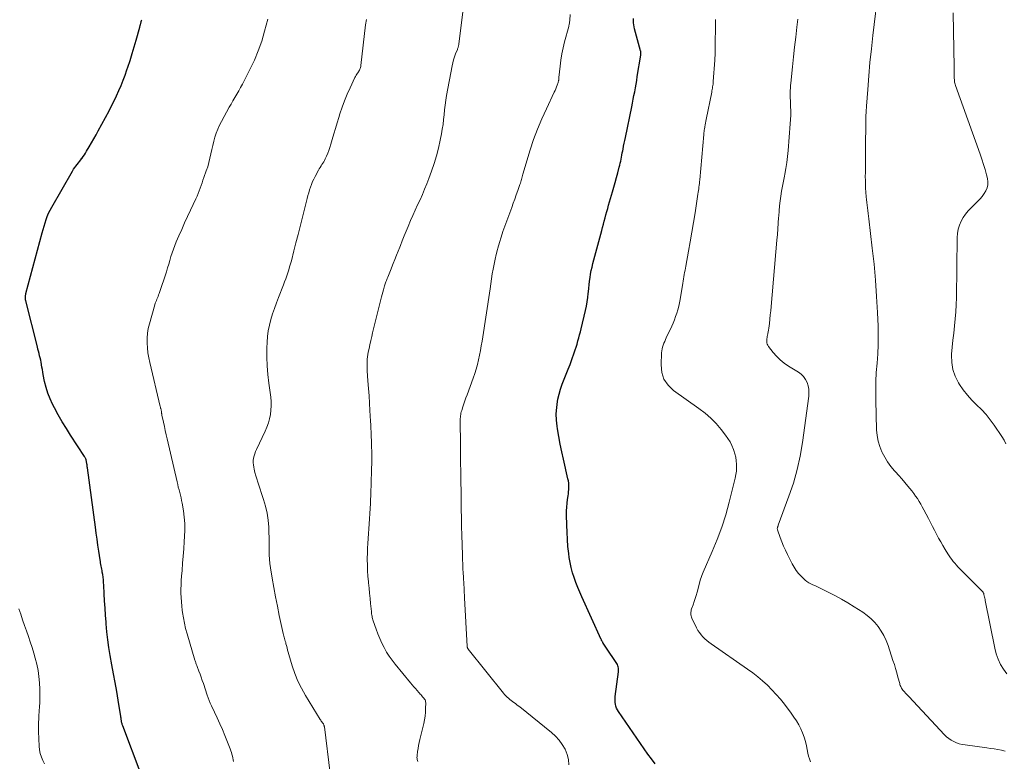
# Model space of a CAD drawing. Units: feet. Extents: x 1915000 to 1920030, y 555000 to 560000.
# Drawn here: x 1916640 to 1916838, y 556205 to 556354 of the extents above; entities that cross this region are included whole.
import ezdxf

# ---------------------------------------------------------------- set-up
doc = ezdxf.new("R2010")
doc.units = ezdxf.units.FT
doc.header["$LTSCALE"] = 100
doc.header["$MEASUREMENT"] = 0
doc.layers.add('CONTOUR INDEX', color=32, linetype='Continuous', lineweight=25)
doc.layers.add('CONTOUR INTERMEDIATE', color=40, linetype='Continuous', lineweight=15)

msp = doc.modelspace()

# ---------------------------------------------------------------- linework, layer by layer
at = {"layer": 'CONTOUR INDEX', "flags": 128}
for points, elevation in [([(1916767.8, 556204.78), (1916767.06, 556205.76), (1916766.34, 556206.76), (1916760.41, 556215.31), (1916760.21, 556215.64), (1916760.04, 556215.99), (1916759.92, 556216.36), (1916759.82, 556216.74), (1916759.77, 556217.13), (1916759.74, 556217.52), (1916759.75, 556217.91), (1916759.79, 556218.3), (1916760.43, 556223.28), (1916760.45, 556223.52), (1916760.45, 556223.77), (1916760.42, 556224.01), (1916760.37, 556224.25), (1916760.29, 556224.49), (1916760.2, 556224.72), (1916760.08, 556224.94), (1916759.96, 556225.15), (1916758.04, 556228.04), (1916757.91, 556228.24), (1916757.78, 556228.43), (1916757.65, 556228.62), (1916757.52, 556228.82), (1916757.38, 556229.02), (1916757.31, 556229.11), (1916757.26, 556229.21), (1916757.2, 556229.3), (1916757.14, 556229.39), (1916757.09, 556229.49), (1916757.04, 556229.58), (1916756.99, 556229.68), (1916756.95, 556229.78), (1916753.09, 556238.29), (1916752.67, 556239.25), (1916752.26, 556240.21), (1916751.87, 556241.19), (1916751.5, 556242.17), (1916751.18, 556243.17), (1916750.9, 556244.18), (1916750.7, 556245.2), (1916750.53, 556246.23), (1916750.44, 556247), (1916750.29, 556248.43), (1916750.17, 556249.85), (1916750.09, 556251.29), (1916750.04, 556252.72), (1916749.99, 556254.8), (1916750, 556255.58), (1916750.03, 556256.35), (1916750.1, 556257.12), (1916750.2, 556257.89), (1916750.31, 556258.57), (1916750.37, 556259), (1916750.41, 556259.43), (1916750.45, 556259.86), (1916750.46, 556260.29), (1916750.46, 556260.72), (1916750.43, 556261.15), (1916750.37, 556261.58), (1916750.29, 556262), (1916749.38, 556265.93), (1916749.05, 556267.45), (1916748.74, 556268.96), (1916748.45, 556270.49), (1916748.19, 556272.02), (1916748.11, 556272.56), (1916747.97, 556273.82), (1916747.93, 556275.07), (1916748.02, 556276.32), (1916748.2, 556277.57), (1916748.28, 556277.98), (1916748.52, 556279.01), (1916748.8, 556280.04), (1916749.14, 556281.04), (1916749.53, 556282.03), (1916749.93, 556283.02), (1916750.33, 556284.01), (1916750.7, 556285), (1916751.07, 556286), (1916751.53, 556287.29), (1916751.73, 556287.88), (1916751.93, 556288.48), (1916752.12, 556289.08), (1916752.29, 556289.69), (1916752.46, 556290.3), (1916752.62, 556290.91), (1916752.78, 556291.52), (1916752.93, 556292.13), (1916753.8, 556295.83), (1916753.98, 556296.68), (1916754.14, 556297.53), (1916754.26, 556298.39), (1916754.36, 556299.25), (1916754.39, 556299.56), (1916754.46, 556300.27), (1916754.54, 556300.98), (1916754.63, 556301.7), (1916754.73, 556302.41), (1916754.84, 556303.12), (1916754.96, 556303.82), (1916755.12, 556304.52), (1916755.29, 556305.22), (1916757.06, 556311.87), (1916757.22, 556312.5), (1916757.39, 556313.14), (1916757.56, 556313.77), (1916757.73, 556314.4), (1916757.9, 556315.04), (1916758.08, 556315.67), (1916758.26, 556316.3), (1916758.44, 556316.93), (1916759.22, 556319.61), (1916759.5, 556320.57), (1916759.77, 556321.54), (1916760.03, 556322.5), (1916760.29, 556323.47), (1916760.59, 556324.61), (1916760.69, 556325.01), (1916760.79, 556325.41), (1916760.88, 556325.81), (1916760.96, 556326.22), (1916761.04, 556326.63), (1916761.12, 556327.03), (1916761.2, 556327.44), (1916761.27, 556327.84), (1916761.34, 556328.21), (1916761.46, 556328.8), (1916761.57, 556329.38), (1916761.69, 556329.97), (1916761.81, 556330.56), (1916763.09, 556336.71), (1916763.25, 556337.47), (1916763.4, 556338.22), (1916763.54, 556338.98), (1916763.69, 556339.74), (1916763.83, 556340.5), (1916763.96, 556341.26), (1916764.09, 556342.02), (1916764.21, 556342.78), (1916764.89, 556347.11), (1916764.9, 556347.17), (1916764.91, 556347.23), (1916764.92, 556347.29), (1916764.93, 556347.35), (1916764.94, 556347.41), (1916764.94, 556347.47), (1916764.94, 556347.54), (1916764.94, 556347.6), (1916764.93, 556347.63), (1916764.92, 556347.71), (1916764.91, 556347.79), (1916764.9, 556347.87), (1916764.88, 556347.94), (1916763.65, 556352.34), (1916763.55, 556352.75), (1916763.48, 556353.17), (1916763.43, 556353.59), (1916763.42, 556354.01), (1916763.43, 556354.44)], 980), ([(1916664.6, 556202.65), (1916660.88, 556212.4), (1916660.82, 556212.54), (1916660.77, 556212.69), (1916660.73, 556212.85), (1916660.69, 556213), (1916660.65, 556213.15), (1916660.62, 556213.31), (1916660.59, 556213.46), (1916660.57, 556213.62), (1916660.57, 556213.64), (1916660.55, 556213.8), (1916660.53, 556213.97), (1916660.5, 556214.13), (1916660.48, 556214.3), (1916659.95, 556217.54), (1916659.66, 556219.33), (1916659.35, 556221.11), (1916659.04, 556222.89), (1916658.71, 556224.67), (1916658.36, 556226.57), (1916658.1, 556228.14), (1916657.86, 556229.71), (1916657.68, 556231.3), (1916657.54, 556232.88), (1916657.51, 556233.21), (1916657.41, 556234.64), (1916657.32, 556236.06), (1916657.23, 556237.49), (1916657.16, 556238.91), (1916657.07, 556240.69), (1916657.03, 556241.23), (1916656.98, 556241.76), (1916656.92, 556242.3), (1916656.84, 556242.83), (1916656.76, 556243.27), (1916656.71, 556243.58), (1916656.66, 556243.89), (1916656.6, 556244.2), (1916656.54, 556244.51), (1916656.48, 556244.82), (1916656.42, 556245.13), (1916656.37, 556245.44), (1916656.32, 556245.75), (1916656.06, 556247.52), (1916655.88, 556248.71), (1916655.71, 556249.91), (1916655.54, 556251.11), (1916655.38, 556252.3), (1916653.78, 556264.24), (1916653.75, 556264.43), (1916653.73, 556264.62), (1916653.7, 556264.81), (1916653.66, 556265), (1916653.63, 556265.17), (1916653.61, 556265.27), (1916653.6, 556265.37), (1916653.58, 556265.47), (1916653.56, 556265.58), (1916653.54, 556265.68), (1916653.52, 556265.78), (1916653.49, 556265.88), (1916653.46, 556265.98), (1916653.44, 556266.03), (1916653.39, 556266.15), (1916653.34, 556266.26), (1916653.28, 556266.38), (1916653.21, 556266.49), (1916650.4, 556270.76), (1916649.54, 556272.12), (1916648.7, 556273.49), (1916647.9, 556274.89), (1916647.13, 556276.3), (1916646.77, 556277), (1916646.26, 556278.09), (1916645.81, 556279.21), (1916645.46, 556280.37), (1916645.18, 556281.54), (1916644.91, 556282.97), (1916644.82, 556283.45), (1916644.73, 556283.94), (1916644.65, 556284.42), (1916644.57, 556284.9), (1916644.56, 556284.96), (1916644.48, 556285.41), (1916644.39, 556285.86), (1916644.29, 556286.3), (1916644.18, 556286.74), (1916644.07, 556287.18), (1916643.95, 556287.62), (1916643.84, 556288.07), (1916643.73, 556288.51), (1916641.4, 556297.75), (1916641.36, 556297.93), (1916641.33, 556298.12), (1916641.32, 556298.3), (1916641.32, 556298.49), (1916641.33, 556298.68), (1916641.36, 556298.87), (1916641.39, 556299.05), (1916641.43, 556299.24), (1916644.7, 556311.39), (1916644.88, 556312.06), (1916645.07, 556312.73), (1916645.28, 556313.4), (1916645.49, 556314.06), (1916645.72, 556314.71), (1916645.98, 556315.35), (1916646.28, 556315.97), (1916646.61, 556316.59), (1916650.79, 556323.82), (1916651, 556324.16), (1916651.22, 556324.49), (1916651.45, 556324.81), (1916651.7, 556325.13), (1916651.95, 556325.44), (1916652.2, 556325.75), (1916652.44, 556326.07), (1916652.68, 556326.39), (1916652.7, 556326.41), (1916652.94, 556326.74), (1916653.17, 556327.08), (1916653.39, 556327.43), (1916653.61, 556327.78), (1916654.13, 556328.65), (1916654.59, 556329.45), (1916655.05, 556330.25), (1916655.5, 556331.05), (1916655.94, 556331.86), (1916658.11, 556335.92), (1916658.63, 556336.92), (1916659.13, 556337.92), (1916659.62, 556338.94), (1916660.09, 556339.96), (1916660.53, 556340.99), (1916660.95, 556342.03), (1916661.35, 556343.09), (1916661.72, 556344.15), (1916661.91, 556344.7), (1916662.35, 556346.04), (1916662.77, 556347.39), (1916663.18, 556348.75), (1916663.57, 556350.11), (1916664.28, 556352.69), (1916664.32, 556352.82), (1916664.35, 556352.94), (1916664.38, 556353.07), (1916664.41, 556353.19), (1916664.44, 556353.32), (1916664.48, 556353.44), (1916664.51, 556353.57), (1916664.55, 556353.69), (1916664.6, 556353.82), (1916664.66, 556354.01), (1916664.73, 556354.2)], 960)]:
    msp.add_lwpolyline(points, dxfattribs=dict(at, elevation=elevation))
at = {"layer": 'CONTOUR INTERMEDIATE', "flags": 128}
for points, elevation in [([(1916838.45, 556222.88), (1916837.73, 556223.77), (1916837.15, 556224.76), (1916836.65, 556225.79), (1916836.27, 556226.87), (1916835.98, 556227.99), (1916834.09, 556237.58), (1916834.04, 556237.81), (1916833.99, 556238.04), (1916833.94, 556238.27), (1916833.89, 556238.5), (1916833.81, 556238.81), (1916833.79, 556238.88), (1916833.77, 556238.96), (1916833.74, 556239.03), (1916833.71, 556239.11), (1916833.7, 556239.14), (1916833.67, 556239.19), (1916833.64, 556239.25), (1916833.61, 556239.3), (1916833.57, 556239.35), (1916833.54, 556239.4), (1916833.5, 556239.45), (1916833.46, 556239.49), (1916833.41, 556239.54), (1916828.93, 556244.03), (1916828.6, 556244.36), (1916828.28, 556244.71), (1916827.97, 556245.06), (1916827.67, 556245.42), (1916827.38, 556245.79), (1916827.1, 556246.17), (1916826.83, 556246.56), (1916826.58, 556246.96), (1916826.04, 556247.85), (1916825.59, 556248.6), (1916825.15, 556249.36), (1916824.72, 556250.13), (1916824.31, 556250.91), (1916823.9, 556251.69), (1916823.49, 556252.47), (1916823.09, 556253.25), (1916822.68, 556254.03), (1916821.76, 556255.82), (1916821.45, 556256.39), (1916821.14, 556256.95), (1916820.81, 556257.49), (1916820.47, 556258.03), (1916820.11, 556258.56), (1916819.74, 556259.09), (1916819.35, 556259.59), (1916818.94, 556260.09), (1916818.55, 556260.55), (1916817.94, 556261.27), (1916817.33, 556261.98), (1916816.71, 556262.69), (1916816.08, 556263.39), (1916815.84, 556263.65), (1916815.14, 556264.51), (1916814.48, 556265.4), (1916813.91, 556266.35), (1916813.39, 556267.33), (1916813.34, 556267.42), (1916812.91, 556268.5), (1916812.57, 556269.59), (1916812.37, 556270.72), (1916812.27, 556271.88), (1916812.1, 556277.82), (1916812.08, 556279.68), (1916812.11, 556281.53), (1916812.21, 556283.38), (1916812.36, 556285.23), (1916812.5, 556287.08), (1916812.59, 556288.93), (1916812.6, 556290.79), (1916812.56, 556292.64), (1916812.45, 556295.41), (1916812.27, 556298.65), (1916812.05, 556301.88), (1916811.75, 556305.11), (1916811.41, 556308.33), (1916810.71, 556314.21), (1916810.64, 556314.76), (1916810.58, 556315.31), (1916810.51, 556315.86), (1916810.44, 556316.42), (1916810.37, 556316.97), (1916810.31, 556317.52), (1916810.26, 556318.08), (1916810.2, 556318.63), (1916810.12, 556319.58), (1916810.07, 556320.36), (1916810.02, 556321.15), (1916810.01, 556321.93), (1916810, 556322.72), (1916810.01, 556323.5), (1916810.02, 556324.29), (1916810.03, 556325.08), (1916810.03, 556325.86), (1916810.06, 556328.41), (1916810.07, 556329.46), (1916810.07, 556330.52), (1916810.08, 556331.58), (1916810.08, 556332.63), (1916810.09, 556333.69), (1916810.12, 556334.75), (1916810.17, 556335.8), (1916810.24, 556336.86), (1916810.48, 556340.18), (1916810.7, 556342.9), (1916810.94, 556345.61), (1916811.22, 556348.32), (1916811.53, 556351.03), (1916812.65, 556360.49)], 992), ([(1916720.12, 556205.26), (1916720.06, 556205.44), (1916720.01, 556205.64), (1916719.98, 556205.83), (1916719.96, 556206.03), (1916719.97, 556206.23), (1916719.98, 556206.43), (1916720.09, 556207.25), (1916720.18, 556207.85), (1916720.28, 556208.45), (1916720.4, 556209.05), (1916720.54, 556209.65), (1916721.32, 556212.88), (1916721.48, 556213.64), (1916721.6, 556214.39), (1916721.67, 556215.15), (1916721.7, 556215.92), (1916721.71, 556217.05), (1916721.7, 556217.25), (1916721.66, 556217.44), (1916721.58, 556217.62), (1916721.47, 556217.79), (1916721.35, 556217.95), (1916721.22, 556218.11), (1916721.09, 556218.26), (1916720.95, 556218.41), (1916720.92, 556218.45), (1916720.77, 556218.61), (1916720.62, 556218.78), (1916720.47, 556218.95), (1916720.32, 556219.12), (1916719.97, 556219.53), (1916719.64, 556219.91), (1916719.32, 556220.28), (1916719, 556220.66), (1916718.68, 556221.04), (1916715.57, 556224.78), (1916714.95, 556225.57), (1916714.37, 556226.39), (1916713.85, 556227.24), (1916713.36, 556228.12), (1916712.92, 556229.02), (1916712.51, 556229.94), (1916712.13, 556230.87), (1916711.77, 556231.81), (1916711.17, 556233.49), (1916711.1, 556233.72), (1916711.03, 556233.95), (1916710.98, 556234.18), (1916710.93, 556234.42), (1916710.89, 556234.65), (1916710.86, 556234.89), (1916710.83, 556235.13), (1916710.8, 556235.37), (1916710.65, 556236.96), (1916710.55, 556238), (1916710.45, 556239.03), (1916710.35, 556240.07), (1916710.24, 556241.1), (1916710.22, 556241.33), (1916710.12, 556242.45), (1916710.05, 556243.57), (1916710.01, 556244.69), (1916709.99, 556245.82), (1916709.99, 556246.1), (1916710, 556247.08), (1916710.03, 556248.07), (1916710.08, 556249.05), (1916710.15, 556250.03), (1916710.22, 556251.01), (1916710.3, 556251.99), (1916710.36, 556252.97), (1916710.43, 556253.95), (1916710.43, 556254.01), (1916710.49, 556255.02), (1916710.55, 556256.03), (1916710.6, 556257.05), (1916710.65, 556258.06), (1916710.67, 556258.37), (1916710.72, 556259.54), (1916710.76, 556260.71), (1916710.79, 556261.88), (1916710.82, 556263.05), (1916710.87, 556266.12), (1916710.87, 556266.65), (1916710.87, 556267.18), (1916710.87, 556267.7), (1916710.85, 556268.23), (1916710.83, 556268.76), (1916710.82, 556269.28), (1916710.8, 556269.81), (1916710.79, 556270.33), (1916710.77, 556270.71), (1916710.75, 556271.43), (1916710.72, 556272.14), (1916710.69, 556272.86), (1916710.65, 556273.57), (1916710.52, 556275.72), (1916710.42, 556277.21), (1916710.33, 556278.7), (1916710.23, 556280.18), (1916710.12, 556281.67), (1916709.97, 556283.71), (1916709.95, 556284.18), (1916709.93, 556284.65), (1916709.94, 556285.12), (1916709.95, 556285.59), (1916709.99, 556286.06), (1916710.04, 556286.53), (1916710.11, 556286.99), (1916710.19, 556287.46), (1916710.33, 556288.15), (1916710.5, 556288.95), (1916710.68, 556289.76), (1916710.87, 556290.56), (1916711.06, 556291.36), (1916712.73, 556298.05), (1916712.85, 556298.54), (1916712.98, 556299.02), (1916713.11, 556299.51), (1916713.24, 556299.99), (1916713.39, 556300.52), (1916713.45, 556300.74), (1916713.51, 556300.96), (1916713.58, 556301.17), (1916713.66, 556301.39), (1916713.73, 556301.6), (1916713.81, 556301.82), (1916713.89, 556302.03), (1916713.97, 556302.24), (1916714.08, 556302.5), (1916714.22, 556302.84), (1916714.35, 556303.18), (1916714.49, 556303.52), (1916714.63, 556303.86), (1916715.2, 556305.24), (1916715.53, 556306.06), (1916715.86, 556306.89), (1916716.19, 556307.72), (1916716.52, 556308.55), (1916716.62, 556308.83), (1916717, 556309.8), (1916717.39, 556310.77), (1916717.79, 556311.73), (1916718.19, 556312.69), (1916718.69, 556313.85), (1916719.15, 556314.91), (1916719.61, 556315.96), (1916720.09, 556317.01), (1916720.57, 556318.06), (1916721.04, 556319.11), (1916721.5, 556320.17), (1916721.93, 556321.23), (1916722.34, 556322.31), (1916722.89, 556323.8), (1916723.41, 556325.32), (1916723.88, 556326.86), (1916724.28, 556328.42), (1916724.63, 556330), (1916724.87, 556331.26), (1916725.04, 556332.22), (1916725.19, 556333.18), (1916725.3, 556334.14), (1916725.39, 556335.11), (1916725.48, 556336.08), (1916725.59, 556337.05), (1916725.73, 556338.01), (1916725.9, 556338.97), (1916727.02, 556344.92), (1916727.15, 556345.53), (1916727.31, 556346.14), (1916727.5, 556346.73), (1916727.71, 556347.32), (1916728.07, 556348.24), (1916728.12, 556348.36), (1916728.17, 556348.49), (1916728.21, 556348.61), (1916728.25, 556348.74), (1916728.28, 556348.87), (1916728.31, 556349), (1916728.34, 556349.13), (1916728.35, 556349.26), (1916729.65, 556359.61)], 972), ([(1916683.1, 556205.23), (1916683.03, 556205.6), (1916682.96, 556205.97), (1916682.88, 556206.33), (1916682.79, 556206.7), (1916682.69, 556207.06), (1916682.59, 556207.42), (1916682.46, 556207.77), (1916682.33, 556208.12), (1916681.37, 556210.47), (1916680.88, 556211.66), (1916680.37, 556212.84), (1916679.84, 556214), (1916679.3, 556215.17), (1916678.69, 556216.42), (1916678.45, 556216.96), (1916678.22, 556217.49), (1916678.01, 556218.04), (1916677.82, 556218.6), (1916677.06, 556220.9), (1916676.85, 556221.54), (1916676.63, 556222.17), (1916676.4, 556222.8), (1916676.17, 556223.42), (1916675.82, 556224.36), (1916675.76, 556224.52), (1916675.7, 556224.68), (1916675.64, 556224.83), (1916675.58, 556224.99), (1916675.52, 556225.14), (1916675.46, 556225.3), (1916675.41, 556225.46), (1916675.36, 556225.61), (1916673.78, 556230.89), (1916673.5, 556231.94), (1916673.24, 556233), (1916673.04, 556234.07), (1916672.88, 556235.15), (1916672.81, 556235.62), (1916672.72, 556236.47), (1916672.64, 556237.32), (1916672.59, 556238.17), (1916672.56, 556239.03), (1916672.56, 556239.88), (1916672.57, 556240.74), (1916672.61, 556241.59), (1916672.67, 556242.44), (1916672.77, 556243.62), (1916672.88, 556245.07), (1916673, 556246.51), (1916673.11, 556247.95), (1916673.21, 556249.4), (1916673.29, 556250.41), (1916673.33, 556251.72), (1916673.32, 556253.02), (1916673.21, 556254.31), (1916673.04, 556255.61), (1916672.79, 556257.1), (1916672.69, 556257.65), (1916672.58, 556258.18), (1916672.45, 556258.72), (1916672.31, 556259.25), (1916672.17, 556259.78), (1916672.03, 556260.32), (1916671.9, 556260.85), (1916671.77, 556261.39), (1916669.8, 556270.03), (1916669.61, 556270.86), (1916669.42, 556271.7), (1916669.24, 556272.53), (1916669.06, 556273.37), (1916668.74, 556274.81), (1916668.72, 556274.92), (1916668.7, 556275.04), (1916668.68, 556275.16), (1916668.67, 556275.28), (1916668.67, 556275.3), (1916668.66, 556275.41), (1916668.64, 556275.51), (1916668.63, 556275.62), (1916668.61, 556275.73), (1916668.61, 556275.74), (1916668.59, 556275.84), (1916668.57, 556275.94), (1916668.54, 556276.04), (1916668.51, 556276.13), (1916668.48, 556276.23), (1916668.45, 556276.33), (1916668.42, 556276.42), (1916668.4, 556276.52), (1916666.28, 556285.37), (1916666.08, 556286.34), (1916665.92, 556287.31), (1916665.81, 556288.29), (1916665.75, 556289.27), (1916665.75, 556290.25), (1916665.82, 556291.23), (1916665.99, 556292.19), (1916666.21, 556293.14), (1916667.32, 556296.97), (1916667.41, 556297.25), (1916667.51, 556297.54), (1916667.62, 556297.82), (1916667.74, 556298.1), (1916667.86, 556298.37), (1916667.98, 556298.65), (1916668.08, 556298.93), (1916668.18, 556299.22), (1916669.65, 556303.59), (1916669.89, 556304.35), (1916670.13, 556305.11), (1916670.35, 556305.87), (1916670.56, 556306.64), (1916670.78, 556307.4), (1916671.03, 556308.15), (1916671.31, 556308.89), (1916671.61, 556309.62), (1916672.13, 556310.78), (1916672.71, 556312.08), (1916673.29, 556313.39), (1916673.89, 556314.68), (1916674.49, 556315.98), (1916675.55, 556318.26), (1916675.79, 556318.78), (1916676.01, 556319.3), (1916676.22, 556319.82), (1916676.41, 556320.35), (1916676.6, 556320.89), (1916676.79, 556321.42), (1916676.98, 556321.96), (1916677.17, 556322.49), (1916677.65, 556323.86), (1916677.93, 556324.69), (1916678.18, 556325.53), (1916678.39, 556326.39), (1916678.58, 556327.24), (1916678.59, 556327.29), (1916678.76, 556328.13), (1916678.95, 556328.96), (1916679.16, 556329.8), (1916679.39, 556330.62), (1916679.65, 556331.44), (1916679.95, 556332.23), (1916680.3, 556333.01), (1916680.69, 556333.77), (1916682.25, 556336.61), (1916682.62, 556337.27), (1916683, 556337.93), (1916683.38, 556338.59), (1916683.77, 556339.24), (1916684.15, 556339.9), (1916684.53, 556340.56), (1916684.89, 556341.23), (1916685.24, 556341.9), (1916686.42, 556344.23), (1916687.3, 556346.09), (1916688.09, 556347.98), (1916688.77, 556349.92), (1916689.37, 556351.89), (1916690.02, 556354.3)], 964), ([(1916702.55, 556202.83), (1916701.36, 556212.21), (1916701.35, 556212.3), (1916701.33, 556212.39), (1916701.3, 556212.48), (1916701.28, 556212.56), (1916701.24, 556212.65), (1916701.2, 556212.73), (1916701.16, 556212.81), (1916701.11, 556212.88), (1916700.97, 556213.05), (1916700.85, 556213.22), (1916700.74, 556213.38), (1916700.63, 556213.55), (1916700.52, 556213.72), (1916697.55, 556218.53), (1916696.75, 556219.95), (1916696.02, 556221.41), (1916695.42, 556222.93), (1916694.9, 556224.48), (1916694.23, 556226.74), (1916694.1, 556227.19), (1916693.98, 556227.63), (1916693.86, 556228.08), (1916693.75, 556228.53), (1916693.65, 556228.9), (1916693.59, 556229.16), (1916693.52, 556229.42), (1916693.44, 556229.68), (1916693.37, 556229.93), (1916693.29, 556230.19), (1916693.22, 556230.45), (1916693.15, 556230.71), (1916693.09, 556230.97), (1916692.31, 556234.55), (1916691.92, 556236.43), (1916691.54, 556238.31), (1916691.2, 556240.2), (1916690.87, 556242.09), (1916690.53, 556244.13), (1916690.41, 556245), (1916690.32, 556245.88), (1916690.28, 556246.76), (1916690.27, 556247.65), (1916690.27, 556248.53), (1916690.27, 556249.42), (1916690.25, 556250.3), (1916690.23, 556251.19), (1916690.18, 556252.29), (1916690.07, 556253.71), (1916689.87, 556255.12), (1916689.56, 556256.5), (1916689.16, 556257.87), (1916687.99, 556261.35), (1916687.79, 556261.99), (1916687.59, 556262.64), (1916687.42, 556263.29), (1916687.26, 556263.94), (1916687.17, 556264.35), (1916687.1, 556264.8), (1916687.07, 556265.25), (1916687.09, 556265.71), (1916687.16, 556266.16), (1916687.27, 556266.6), (1916687.4, 556267.04), (1916687.56, 556267.47), (1916687.74, 556267.89), (1916689.5, 556271.6), (1916689.84, 556272.4), (1916690.14, 556273.23), (1916690.36, 556274.07), (1916690.54, 556274.93), (1916690.64, 556275.8), (1916690.69, 556276.67), (1916690.66, 556277.54), (1916690.58, 556278.42), (1916690.2, 556281.19), (1916690, 556282.95), (1916689.86, 556284.7), (1916689.81, 556286.47), (1916689.82, 556288.23), (1916689.85, 556289.43), (1916689.93, 556290.59), (1916690.07, 556291.74), (1916690.31, 556292.88), (1916690.6, 556294), (1916690.96, 556295.12), (1916691.33, 556296.22), (1916691.73, 556297.32), (1916692.15, 556298.41), (1916693.15, 556300.94), (1916693.38, 556301.54), (1916693.6, 556302.14), (1916693.81, 556302.74), (1916694.02, 556303.35), (1916694.21, 556303.96), (1916694.39, 556304.58), (1916694.57, 556305.19), (1916694.73, 556305.81), (1916695.24, 556307.81), (1916695.65, 556309.42), (1916696.07, 556311.04), (1916696.48, 556312.66), (1916696.89, 556314.28), (1916697.91, 556318.33), (1916698.06, 556318.9), (1916698.22, 556319.46), (1916698.39, 556320.03), (1916698.57, 556320.58), (1916698.77, 556321.13), (1916698.99, 556321.68), (1916699.24, 556322.21), (1916699.51, 556322.73), (1916700.19, 556323.98), (1916700.35, 556324.27), (1916700.52, 556324.55), (1916700.69, 556324.83), (1916700.88, 556325.1), (1916701.06, 556325.37), (1916701.23, 556325.65), (1916701.39, 556325.94), (1916701.53, 556326.23), (1916701.8, 556326.79), (1916702.05, 556327.37), (1916702.29, 556327.96), (1916702.49, 556328.57), (1916702.67, 556329.18), (1916702.94, 556330.16), (1916703.25, 556331.27), (1916703.57, 556332.38), (1916703.9, 556333.47), (1916704.25, 556334.57), (1916704.49, 556335.29), (1916704.94, 556336.61), (1916705.43, 556337.92), (1916705.96, 556339.22), (1916706.52, 556340.5), (1916707.47, 556342.57), (1916707.59, 556342.8), (1916707.72, 556343.03), (1916707.86, 556343.25), (1916708, 556343.46), (1916708.07, 556343.56), (1916708.19, 556343.72), (1916708.3, 556343.89), (1916708.39, 556344.07), (1916708.48, 556344.25), (1916708.56, 556344.43), (1916708.62, 556344.62), (1916708.67, 556344.82), (1916708.7, 556345.02), (1916709.65, 556353.14), (1916709.79, 556354.27)], 968), ([(1916750.44, 556204.58), (1916750.37, 556205.65), (1916750.11, 556206.68), (1916749.71, 556207.7), (1916749.15, 556208.66), (1916748.52, 556209.55), (1916747.77, 556210.36), (1916746.96, 556211.1), (1916740.59, 556216.22), (1916740.31, 556216.44), (1916740.03, 556216.66), (1916739.74, 556216.87), (1916739.44, 556217.07), (1916739.15, 556217.28), (1916738.87, 556217.5), (1916738.59, 556217.72), (1916738.32, 556217.95), (1916738.06, 556218.2), (1916737.81, 556218.45), (1916737.57, 556218.72), (1916737.34, 556218.99), (1916730.25, 556227.82), (1916730.21, 556227.88), (1916730.17, 556227.94), (1916730.14, 556228), (1916730.1, 556228.07), (1916730.08, 556228.13), (1916730.06, 556228.2), (1916730.05, 556228.27), (1916730.04, 556228.35), (1916729.52, 556238.11), (1916729.5, 556238.64), (1916729.47, 556239.16), (1916729.44, 556239.69), (1916729.41, 556240.22), (1916729.38, 556240.74), (1916729.35, 556241.27), (1916729.32, 556241.79), (1916729.29, 556242.32), (1916729.25, 556243.08), (1916729.2, 556243.99), (1916729.16, 556244.9), (1916729.12, 556245.81), (1916729.09, 556246.72), (1916728.97, 556250.68), (1916728.92, 556252.41), (1916728.88, 556254.15), (1916728.85, 556255.88), (1916728.83, 556257.62), (1916728.82, 556258.46), (1916728.81, 556259.78), (1916728.79, 556261.09), (1916728.77, 556262.4), (1916728.75, 556263.71), (1916728.73, 556265.02), (1916728.7, 556266.33), (1916728.69, 556267.65), (1916728.68, 556268.96), (1916728.64, 556273.59), (1916728.64, 556273.86), (1916728.65, 556274.13), (1916728.67, 556274.4), (1916728.7, 556274.68), (1916728.74, 556274.95), (1916728.8, 556275.21), (1916728.86, 556275.48), (1916728.94, 556275.74), (1916729.17, 556276.45), (1916729.38, 556277.07), (1916729.58, 556277.68), (1916729.8, 556278.3), (1916730.02, 556278.91), (1916731.24, 556282.25), (1916731.55, 556283.15), (1916731.84, 556284.06), (1916732.09, 556284.97), (1916732.32, 556285.89), (1916732.52, 556286.82), (1916732.7, 556287.76), (1916732.87, 556288.69), (1916733.02, 556289.63), (1916734.63, 556300.19), (1916734.78, 556301.18), (1916734.93, 556302.17), (1916735.09, 556303.15), (1916735.26, 556304.14), (1916735.44, 556305.12), (1916735.63, 556306.09), (1916735.86, 556307.06), (1916736.11, 556308.03), (1916736.19, 556308.33), (1916736.51, 556309.44), (1916736.84, 556310.55), (1916737.21, 556311.64), (1916737.59, 556312.73), (1916738.98, 556316.49), (1916739.3, 556317.34), (1916739.61, 556318.19), (1916739.91, 556319.05), (1916740.21, 556319.9), (1916740.64, 556321.1), (1916740.72, 556321.36), (1916740.8, 556321.62), (1916740.88, 556321.88), (1916740.94, 556322.14), (1916741.01, 556322.41), (1916741.08, 556322.67), (1916741.15, 556322.93), (1916741.23, 556323.19), (1916742.7, 556328.04), (1916743.39, 556330.16), (1916744.15, 556332.25), (1916745.01, 556334.3), (1916745.94, 556336.33), (1916747.54, 556339.63), (1916747.71, 556339.99), (1916747.86, 556340.35), (1916748.01, 556340.71), (1916748.14, 556341.08), (1916748.31, 556341.57), (1916748.34, 556341.7), (1916748.38, 556341.83), (1916748.4, 556341.96), (1916748.42, 556342.09), (1916748.43, 556342.22), (1916748.44, 556342.35), (1916748.46, 556342.49), (1916748.47, 556342.62), (1916748.7, 556344.85), (1916748.86, 556346.09), (1916749.06, 556347.32), (1916749.31, 556348.55), (1916749.61, 556349.76), (1916750.43, 556352.86), (1916750.47, 556353.01), (1916750.5, 556353.16), (1916750.54, 556353.32), (1916750.57, 556353.47), (1916750.59, 556353.63), (1916750.61, 556353.78), (1916750.63, 556353.94), (1916750.64, 556354.1), (1916750.71, 556355.27)], 976), ([(1916838.1, 556207.34), (1916837.37, 556207.5), (1916836.64, 556207.64), (1916835.9, 556207.77), (1916835.16, 556207.89), (1916834.42, 556207.99), (1916830.04, 556208.58), (1916829.46, 556208.69), (1916828.88, 556208.83), (1916828.33, 556209.02), (1916827.78, 556209.25), (1916827.26, 556209.53), (1916826.77, 556209.85), (1916826.31, 556210.22), (1916825.89, 556210.63), (1916818.74, 556218.28), (1916818.51, 556218.52), (1916818.28, 556218.77), (1916818.06, 556219.01), (1916817.84, 556219.26), (1916817.68, 556219.44), (1916817.54, 556219.6), (1916817.41, 556219.77), (1916817.3, 556219.95), (1916817.2, 556220.14), (1916817.11, 556220.33), (1916817.03, 556220.53), (1916816.96, 556220.73), (1916816.9, 556220.94), (1916816.56, 556222.21), (1916816.33, 556223.06), (1916816.09, 556223.9), (1916815.83, 556224.73), (1916815.56, 556225.56), (1916814.57, 556228.58), (1916814.19, 556229.57), (1916813.74, 556230.54), (1916813.2, 556231.45), (1916812.6, 556232.33), (1916811.91, 556233.15), (1916811.17, 556233.91), (1916810.35, 556234.58), (1916809.49, 556235.21), (1916807.74, 556236.32), (1916806.47, 556237.11), (1916805.19, 556237.86), (1916803.88, 556238.57), (1916802.55, 556239.26), (1916800.69, 556240.17), (1916800.29, 556240.37), (1916799.87, 556240.57), (1916799.46, 556240.76), (1916799.05, 556240.95), (1916798.65, 556241.16), (1916798.26, 556241.39), (1916797.91, 556241.67), (1916797.57, 556241.97), (1916797.11, 556242.44), (1916796.59, 556243.02), (1916796.11, 556243.62), (1916795.68, 556244.27), (1916795.3, 556244.95), (1916794.35, 556246.83), (1916793.95, 556247.66), (1916793.58, 556248.51), (1916793.23, 556249.36), (1916792.91, 556250.22), (1916792.36, 556251.77), (1916792.34, 556251.87), (1916792.32, 556251.97), (1916792.33, 556252.07), (1916792.34, 556252.17), (1916792.36, 556252.27), (1916792.38, 556252.32), (1916792.4, 556252.38), (1916792.42, 556252.43), (1916792.44, 556252.49), (1916792.47, 556252.54), (1916792.49, 556252.59), (1916792.51, 556252.65), (1916792.53, 556252.7), (1916794.67, 556258.52), (1916795.55, 556261.17), (1916796.31, 556263.86), (1916796.9, 556266.58), (1916797.37, 556269.34), (1916798.65, 556278.61), (1916798.69, 556279.31), (1916798.66, 556280), (1916798.52, 556280.68), (1916798.31, 556281.36), (1916797.99, 556281.98), (1916797.6, 556282.54), (1916797.11, 556283.01), (1916796.56, 556283.44), (1916794.55, 556284.66), (1916793.7, 556285.25), (1916792.9, 556285.89), (1916792.17, 556286.61), (1916791.48, 556287.39), (1916790.53, 556288.6), (1916790.39, 556288.82), (1916790.28, 556289.05), (1916790.22, 556289.31), (1916790.19, 556289.57), (1916790.2, 556289.84), (1916790.22, 556290.11), (1916790.26, 556290.38), (1916790.31, 556290.64), (1916790.35, 556290.82), (1916790.43, 556291.18), (1916790.5, 556291.53), (1916790.56, 556291.89), (1916790.61, 556292.25), (1916790.73, 556293.22), (1916790.83, 556294.07), (1916790.92, 556294.92), (1916791, 556295.77), (1916791.08, 556296.62), (1916792.24, 556309.92), (1916792.34, 556311.07), (1916792.43, 556312.22), (1916792.51, 556313.36), (1916792.58, 556314.51), (1916792.6, 556314.78), (1916792.68, 556315.79), (1916792.77, 556316.8), (1916792.9, 556317.8), (1916793.04, 556318.8), (1916793.2, 556319.8), (1916793.38, 556320.8), (1916793.57, 556321.79), (1916793.77, 556322.79), (1916793.84, 556323.16), (1916794.06, 556324.34), (1916794.25, 556325.52), (1916794.4, 556326.71), (1916794.52, 556327.91), (1916794.94, 556333.32), (1916794.99, 556334.18), (1916795.02, 556335.03), (1916795.02, 556335.89), (1916795, 556336.75), (1916794.97, 556337.45), (1916794.95, 556337.96), (1916794.94, 556338.46), (1916794.93, 556338.96), (1916794.93, 556339.47), (1916794.94, 556339.97), (1916794.96, 556340.47), (1916795, 556340.98), (1916795.04, 556341.48), (1916795.37, 556344.72), (1916795.58, 556346.72), (1916795.79, 556348.71), (1916796.02, 556350.7), (1916796.26, 556352.7), (1916796.45, 556354.28)], 988), ([(1916838.24, 556269.05), (1916837.86, 556269.79), (1916837.43, 556270.49), (1916835.89, 556272.78), (1916835.09, 556273.87), (1916834.24, 556274.92), (1916833.33, 556275.91), (1916832.36, 556276.85), (1916831.4, 556277.8), (1916830.49, 556278.8), (1916829.66, 556279.86), (1916828.89, 556280.97), (1916828.69, 556281.3), (1916828.03, 556282.61), (1916827.55, 556283.97), (1916827.35, 556285.39), (1916827.32, 556286.86), (1916827.34, 556287.03), (1916827.47, 556288.45), (1916827.61, 556289.87), (1916827.76, 556291.29), (1916827.92, 556292.71), (1916828.07, 556294.13), (1916828.19, 556295.55), (1916828.26, 556296.97), (1916828.3, 556298.4), (1916828.46, 556310.45), (1916828.53, 556311.3), (1916828.67, 556312.13), (1916828.92, 556312.93), (1916829.24, 556313.72), (1916829.66, 556314.46), (1916830.13, 556315.17), (1916830.66, 556315.83), (1916831.25, 556316.45), (1916832.6, 556317.74), (1916833.06, 556318.22), (1916833.49, 556318.72), (1916833.86, 556319.27), (1916834.2, 556319.83), (1916834.44, 556320.43), (1916834.59, 556321.03), (1916834.6, 556321.66), (1916834.52, 556322.3), (1916834.33, 556323.08), (1916834.05, 556324.12), (1916833.76, 556325.15), (1916833.43, 556326.17), (1916833.09, 556327.18), (1916828.1, 556341.02), (1916828.03, 556341.25), (1916827.97, 556341.47), (1916827.93, 556341.69), (1916827.9, 556341.92), (1916827.88, 556342.16), (1916827.86, 556342.39), (1916827.85, 556342.62), (1916827.85, 556342.85), (1916827.85, 556343.14), (1916827.84, 556343.51), (1916827.84, 556343.89), (1916827.83, 556344.26), (1916827.83, 556344.64), (1916827.64, 556355.59)], 996), ([(1916798.98, 556205.22), (1916798.76, 556205.77), (1916798.6, 556206.33), (1916798.46, 556206.9), (1916798.18, 556208.37), (1916797.98, 556209.26), (1916797.73, 556210.13), (1916797.41, 556210.99), (1916797.05, 556211.83), (1916796.63, 556212.64), (1916796.18, 556213.43), (1916795.67, 556214.19), (1916795.14, 556214.94), (1916793.74, 556216.76), (1916792.94, 556217.76), (1916792.11, 556218.73), (1916791.23, 556219.66), (1916790.33, 556220.57), (1916789.38, 556221.43), (1916788.41, 556222.27), (1916787.4, 556223.05), (1916786.36, 556223.8), (1916779.04, 556228.86), (1916778.6, 556229.19), (1916778.17, 556229.53), (1916777.76, 556229.9), (1916777.37, 556230.29), (1916777.02, 556230.7), (1916776.68, 556231.13), (1916776.39, 556231.59), (1916776.13, 556232.07), (1916775.16, 556234.03), (1916775.07, 556234.26), (1916775, 556234.49), (1916774.96, 556234.72), (1916774.95, 556234.96), (1916774.96, 556235.21), (1916775, 556235.45), (1916775.05, 556235.68), (1916775.12, 556235.92), (1916775.41, 556236.71), (1916775.63, 556237.35), (1916775.84, 556237.98), (1916776.03, 556238.62), (1916776.21, 556239.26), (1916776.91, 556241.85), (1916777.02, 556242.22), (1916777.14, 556242.58), (1916777.28, 556242.94), (1916777.43, 556243.29), (1916779.27, 556247.4), (1916780.28, 556249.83), (1916781.2, 556252.28), (1916781.99, 556254.79), (1916782.69, 556257.32), (1916783.89, 556262.16), (1916784.03, 556262.85), (1916784.13, 556263.54), (1916784.16, 556264.24), (1916784.15, 556264.94), (1916784.08, 556265.64), (1916783.98, 556266.34), (1916783.81, 556267.02), (1916783.61, 556267.69), (1916783.52, 556267.93), (1916783.21, 556268.69), (1916782.85, 556269.43), (1916782.42, 556270.13), (1916781.94, 556270.8), (1916781.05, 556271.93), (1916780.04, 556273.1), (1916778.97, 556274.2), (1916777.81, 556275.21), (1916776.59, 556276.16), (1916771.47, 556279.78), (1916770.39, 556280.83), (1916769.57, 556282.01), (1916769.15, 556283.38), (1916768.98, 556284.88), (1916769.1, 556287.31), (1916769.13, 556287.71), (1916769.19, 556288.1), (1916769.29, 556288.48), (1916769.41, 556288.86), (1916769.56, 556289.23), (1916769.71, 556289.6), (1916769.86, 556289.96), (1916770.03, 556290.32), (1916771.11, 556292.65), (1916771.4, 556293.3), (1916771.67, 556293.96), (1916771.91, 556294.62), (1916772.14, 556295.29), (1916772.34, 556295.97), (1916772.52, 556296.66), (1916772.67, 556297.35), (1916772.8, 556298.05), (1916773.34, 556301.3), (1916773.41, 556301.73), (1916773.49, 556302.16), (1916773.56, 556302.59), (1916773.64, 556303.02), (1916773.72, 556303.45), (1916773.8, 556303.88), (1916773.88, 556304.31), (1916773.96, 556304.74), (1916774.5, 556307.71), (1916774.84, 556309.63), (1916775.18, 556311.55), (1916775.49, 556313.47), (1916775.8, 556315.39), (1916776.39, 556319.19), (1916776.44, 556319.54), (1916776.49, 556319.89), (1916776.54, 556320.25), (1916776.59, 556320.6), (1916776.63, 556320.95), (1916776.67, 556321.31), (1916776.71, 556321.66), (1916776.74, 556322.02), (1916777.55, 556331.16), (1916777.56, 556331.29), (1916777.57, 556331.42), (1916777.59, 556331.56), (1916777.61, 556331.69), (1916777.63, 556331.82), (1916777.65, 556331.95), (1916777.67, 556332.08), (1916777.69, 556332.22), (1916777.79, 556332.7), (1916777.86, 556333.07), (1916777.93, 556333.44), (1916778, 556333.81), (1916778.07, 556334.18), (1916779.15, 556339.65), (1916779.2, 556339.91), (1916779.25, 556340.18), (1916779.3, 556340.44), (1916779.34, 556340.71), (1916779.38, 556340.98), (1916779.42, 556341.24), (1916779.45, 556341.51), (1916779.47, 556341.78), (1916779.78, 556346.08), (1916779.8, 556346.54), (1916779.83, 556347), (1916779.84, 556347.46), (1916779.85, 556347.91), (1916779.85, 556348.37), (1916779.85, 556348.83), (1916779.86, 556349.29), (1916779.86, 556349.75), (1916779.9, 556352.44), (1916779.91, 556354.24)], 984), ([(1916645.13, 556204.76), (1916644.8, 556205.44), (1916644.53, 556206.14), (1916644.31, 556206.85), (1916644.17, 556207.59), (1916644.09, 556208.33), (1916644.01, 556209.82), (1916643.97, 556211.28), (1916643.96, 556212.73), (1916644.01, 556214.18), (1916644.1, 556215.64), (1916644.13, 556216.02), (1916644.21, 556217.28), (1916644.25, 556218.54), (1916644.23, 556219.8), (1916644.17, 556221.06), (1916644.05, 556222.31), (1916643.87, 556223.55), (1916643.61, 556224.78), (1916643.3, 556226), (1916643, 556227.01), (1916642.67, 556228.13), (1916642.31, 556229.26), (1916641.94, 556230.37), (1916641.56, 556231.49), (1916641.17, 556232.59), (1916640.77, 556233.7), (1916640.38, 556234.81), (1916639.98, 556235.92)], 956)]:
    msp.add_lwpolyline(points, dxfattribs=dict(at, elevation=elevation))

doc.saveas('drawing.dxf')
